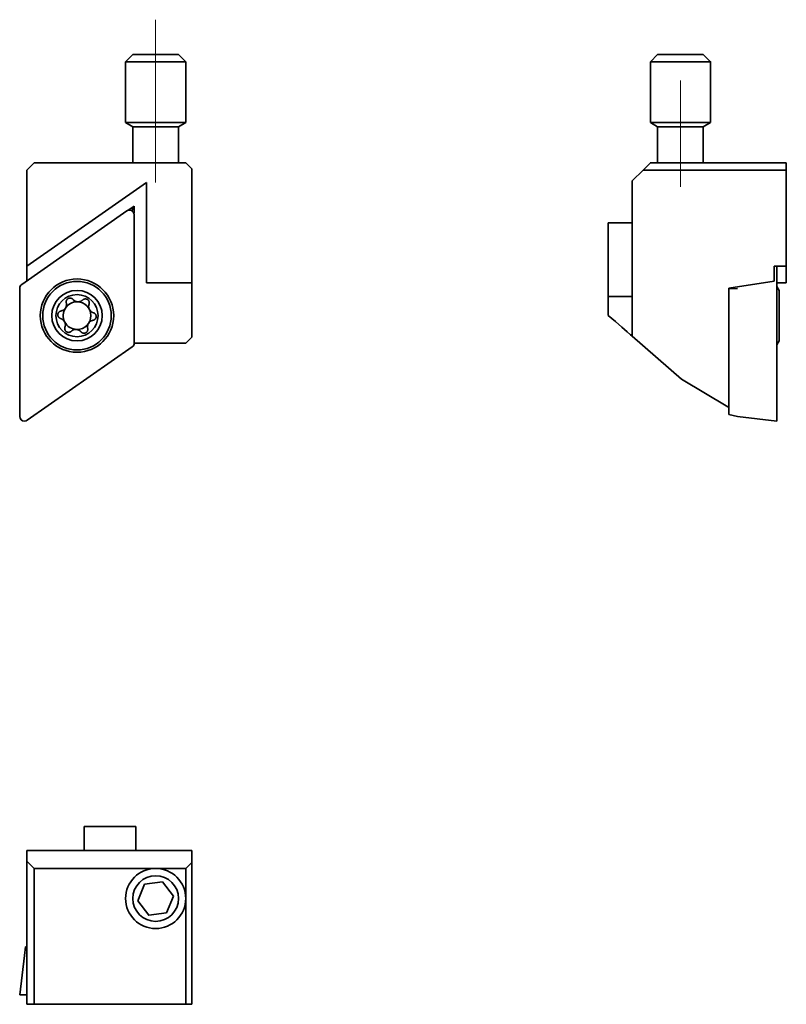
# Model space of a CAD drawing. Units: millimetres. Extents: x 57.6 to 121.3, y 85.4 to 167.3.
import ezdxf

# ---------------------------------------------------------------- set-up
doc = ezdxf.new("R2010")
doc.units = ezdxf.units.MM
doc.header["$MEASUREMENT"] = 0
doc.linetypes.add('AI-Linetype-0', pattern=[8.819444, 7.055556, -0.705556, 0.352778, -0.705556])
doc.linetypes.add('AI-Linetype-1', pattern=[8.819444, 7.055556, -0.705556, 0.352778, -0.705556])
doc.layers.add('Standardebene', color=7, linetype='Continuous', lineweight=0)

msp = doc.modelspace()

# ---------------------------------------------------------------- linework, layer by layer
at = {"layer": 'Standardebene', "color": 7, "lineweight": 35}
for p, q in [((67.011, 164.442), (66.411, 163.842)), ((66.411, 163.842), (66.411, 158.789)), ((71.411, 163.842), (70.811, 164.442)), ((110.629, 164.442), (110.029, 163.842)), ((110.029, 163.842), (110.029, 158.789)), ((115.029, 163.842), (114.429, 164.442)), ((66.411, 158.789), (67.011, 158.442)), ((67.011, 158.442), (67.011, 155.443)), ((70.811, 158.442), (71.411, 158.789)), ((70.811, 155.443), (70.811, 158.442)), ((110.029, 158.789), (110.629, 158.442)), ((110.629, 158.442), (110.629, 155.443)), ((114.429, 158.442), (115.029, 158.789)), ((114.429, 155.443), (114.429, 158.442)), ((58.201, 154.833), (58.811, 155.443)), ((58.201, 146.836), (58.201, 154.833)), ((71.411, 155.443), (58.811, 155.443)), ((71.411, 155.443), (71.911, 154.943)), ((71.911, 145.443), (71.911, 154.943)), ((108.529, 153.942), (109.419, 154.833)), ((121.329, 154.833), (109.419, 154.833)), ((121.329, 154.833), (121.329, 155.443)), ((121.329, 146.836), (121.329, 154.833)), ((68.136, 153.793), (58.201, 146.836)), ((68.136, 153.793), (68.136, 145.443)), ((108.529, 153.942), (108.529, 141.004)), ((66.634, 151.49), (67.111, 151.824)), ((66.921, 151.458), (67.111, 151.824)), ((67.111, 151.824), (67.111, 151.241)), ((66.507, 151.431), (57.781, 145.321)), ((67.136, 140.452), (67.136, 151.103)), ((106.529, 150.443), (108.529, 150.443)), ((106.529, 144.318), (106.529, 150.443)), ((58.201, 146.836), (58.201, 145.615)), ((120.329, 146.836), (120.329, 145.585)), ((120.329, 146.836), (121.329, 146.836)), ((120.529, 146.836), (120.529, 145.321)), ((121.329, 146.836), (121.329, 145.443)), ((57.611, 144.994), (57.611, 134.343)), ((71.911, 145.443), (68.136, 145.443)), ((71.911, 140.943), (71.911, 145.443)), ((116.559, 145.02), (120.329, 145.585)), ((116.559, 145.02), (116.559, 144.948)), ((116.559, 144.948), (117.271, 144.994)), ((121.329, 145.443), (120.529, 145.443)), ((120.746, 144.822), (120.529, 145.149)), ((120.529, 144.994), (120.529, 134.343)), ((106.529, 144.318), (108.529, 144.318)), ((116.559, 144.948), (116.559, 134.51)), ((71.911, 140.943), (71.411, 140.442)), ((108.529, 141.127), (108.387, 141.127)), ((108.529, 141.004), (108.387, 141.127)), ((108.529, 141.004), (112.626, 137.442)), ((58.24, 134.015), (66.965, 140.124)), ((67.136, 140.442), (71.411, 140.442)), ((120.529, 140.297), (120.746, 140.623)), ((116.459, 135.142), (112.626, 137.442)), ((116.559, 135.142), (116.459, 135.142)), ((116.559, 134.51), (117.271, 134.343)), ((117.271, 134.343), (120.529, 133.942)), ((62.961, 100.232), (62.961, 98.232)), ((62.961, 100.232), (67.261, 100.232)), ((67.261, 98.232), (67.261, 100.232)), ((58.201, 98.232), (58.201, 97.342)), ((71.911, 98.232), (58.201, 98.232)), ((71.911, 97.232), (71.911, 98.232)), ((58.201, 97.342), (58.811, 96.733)), ((58.201, 85.433), (58.201, 97.342)), ((58.811, 96.733), (58.811, 85.433)), ((71.411, 96.733), (58.811, 96.733)), ((71.911, 97.232), (71.411, 96.733)), ((71.411, 96.733), (71.411, 85.433)), ((71.911, 97.232), (71.911, 85.433)), ((67.423, 94.037), (67.997, 95.424)), ((69.486, 95.619), (67.997, 95.424)), ((70.399, 94.428), (69.486, 95.619)), ((70.399, 94.428), (69.824, 93.041)), ((58.098, 90.202), (58.011, 89.49)), ((58.201, 90.202), (58.098, 90.202)), ((58.011, 89.49), (57.611, 86.232)), ((58.201, 86.232), (57.781, 86.232)), ((58.201, 85.433), (58.811, 85.433)), ((71.411, 85.433), (58.811, 85.433)), ((71.411, 85.433), (71.911, 85.433))]:
    msp.add_line(p, q, dxfattribs=at)
at = {"layer": 'Standardebene', "color": 7, "lineweight": 9}
for p, q in [((120.529, 145.321), (120.529, 144.994)), ((120.529, 134.343), (120.529, 133.942)), ((57.781, 86.232), (57.611, 86.232))]:
    msp.add_line(p, q, dxfattribs=at)
at = {"layer": 'Standardebene', "color": 7, "linetype": 'AI-Linetype-0', "lineweight": 9}
msp.add_lwpolyline([(68.911, 153.789), (68.911, 156.289), (68.911, 158.789), (68.911, 160.566), (68.911, 163.842), (68.911, 167.343)], dxfattribs=at)
at = {"layer": 'Standardebene', "color": 7, "lineweight": 35}
for points in [[(71.411, 158.789), (71.411, 163.842), (71.31, 163.842), (71.014, 163.842), (70.548, 163.842), (69.95, 163.842), (69.267, 163.842), (68.555, 163.842), (67.873, 163.842), (67.274, 163.842), (66.808, 163.842), (66.512, 163.842), (66.411, 163.842)], [(68.183, 164.442), (67.567, 164.442), (67.155, 164.442), (67.011, 164.442)], [(70.811, 164.442), (70.71, 164.442), (70.418, 164.442), (69.966, 164.442), (69.402, 164.442), (68.786, 164.442), (68.183, 164.442)], [(115.029, 158.789), (115.029, 163.842), (114.928, 163.842), (114.632, 163.842), (114.166, 163.842), (113.567, 163.842), (112.885, 163.842), (112.173, 163.842), (111.491, 163.842), (110.892, 163.842), (110.426, 163.842), (110.13, 163.842), (110.029, 163.842)], [(114.284, 164.442), (113.936, 164.442), (113.424, 164.442), (112.807, 164.442), (112.158, 164.442), (111.552, 164.442), (111.06, 164.442), (110.74, 164.442), (110.629, 164.442)], [(114.429, 164.442), (114.393, 164.442), (114.284, 164.442)], [(66.411, 158.789), (66.512, 158.789), (66.808, 158.789), (67.274, 158.789), (67.873, 158.789), (68.555, 158.789), (69.267, 158.789), (69.95, 158.789), (70.548, 158.789), (71.014, 158.789), (71.31, 158.789), (71.411, 158.789)], [(70.811, 158.442), (70.696, 158.442), (70.366, 158.442), (69.861, 158.442), (69.241, 158.442), (68.581, 158.442), (67.961, 158.442), (67.455, 158.442), (67.126, 158.442), (67.011, 158.442)], [(110.029, 158.789), (110.13, 158.789), (110.426, 158.789), (110.892, 158.789), (111.491, 158.789), (112.173, 158.789), (112.885, 158.789), (113.567, 158.789), (114.166, 158.789), (114.632, 158.789), (114.928, 158.789), (115.029, 158.789)], [(114.429, 158.442), (114.315, 158.442), (113.984, 158.442), (113.479, 158.442), (112.859, 158.442), (112.199, 158.442), (111.579, 158.442), (111.074, 158.442), (110.743, 158.442), (110.629, 158.442)], [(109.419, 154.833), (110.029, 155.443), (121.329, 155.443)], [(110.629, 155.443), (110.743, 155.443), (111.074, 155.443), (111.579, 155.443), (112.199, 155.443), (112.859, 155.443), (113.479, 155.443), (113.984, 155.443), (114.315, 155.443), (114.429, 155.443)], [(120.529, 145.321), (120.529, 145.179), (120.529, 144.994)], [(62.044, 144.069), (62.027, 144.088), (62.007, 144.107), (61.987, 144.123), (61.964, 144.138), (61.953, 144.144), (61.941, 144.151), (61.929, 144.156), (61.916, 144.162), (61.891, 144.171), (61.865, 144.178), (61.851, 144.18), (61.838, 144.183), (61.825, 144.184), (61.811, 144.185), (61.784, 144.185), (61.756, 144.183), (61.743, 144.181), (61.729, 144.178), (61.715, 144.174), (61.702, 144.171), (61.676, 144.162), (61.651, 144.151), (61.639, 144.144), (61.627, 144.137), (61.615, 144.129), (61.604, 144.122), (61.583, 144.104), (61.563, 144.085), (61.545, 144.064), (61.529, 144.042), (61.522, 144.03), (61.514, 144.019), (61.508, 144.007), (61.502, 143.994), (61.492, 143.969), (61.485, 143.943), (61.481, 143.93), (61.479, 143.917), (61.477, 143.904), (61.475, 143.89), (61.474, 143.864), (61.475, 143.837), (61.479, 143.811), (61.484, 143.785)], [(106.529, 144.318), (106.529, 143.961), (106.529, 143.406), (106.529, 142.742), (107.122, 142.227), (107.661, 141.759), (108.096, 141.38), (108.387, 141.127)], [(120.746, 140.965), (120.746, 141.416), (120.746, 142), (120.746, 142.657), (120.746, 143.322), (120.746, 143.925), (120.746, 144.407), (120.746, 144.716), (120.746, 144.822)], [(61.043, 143.11), (61.097, 143.123), (61.15, 143.14), (61.175, 143.15), (61.2, 143.163), (61.213, 143.169), (61.225, 143.176), (61.237, 143.183), (61.249, 143.191), (61.295, 143.224), (61.337, 143.262), (61.357, 143.283), (61.377, 143.305), (61.394, 143.327), (61.41, 143.351), (61.425, 143.376), (61.439, 143.401), (61.452, 143.427), (61.463, 143.454), (61.481, 143.508), (61.493, 143.564), (61.497, 143.592), (61.499, 143.62), (61.501, 143.648), (61.5, 143.676), (61.498, 143.703), (61.495, 143.731), (61.49, 143.758), (61.484, 143.785)], [(62.044, 144.069), (62.082, 144.028), (62.122, 143.991), (62.144, 143.974), (62.168, 143.959), (62.18, 143.951), (62.192, 143.944), (62.204, 143.937), (62.217, 143.93), (62.268, 143.907), (62.322, 143.89), (62.35, 143.883), (62.379, 143.877), (62.408, 143.874), (62.436, 143.871), (62.465, 143.87), (62.494, 143.871), (62.523, 143.873), (62.551, 143.877), (62.608, 143.889), (62.662, 143.906), (62.688, 143.917), (62.713, 143.929), (62.738, 143.941), (62.762, 143.956), (62.785, 143.971), (62.807, 143.988), (62.829, 144.006), (62.849, 144.025)], [(63.374, 143.681), (63.383, 143.706), (63.389, 143.732), (63.393, 143.758), (63.394, 143.785), (63.394, 143.798), (63.394, 143.812), (63.393, 143.824), (63.391, 143.838), (63.386, 143.864), (63.379, 143.89), (63.375, 143.904), (63.37, 143.917), (63.364, 143.929), (63.358, 143.941), (63.344, 143.965), (63.329, 143.987), (63.32, 143.998), (63.311, 144.008), (63.302, 144.019), (63.292, 144.028), (63.271, 144.046), (63.249, 144.062), (63.237, 144.069), (63.225, 144.076), (63.212, 144.083), (63.2, 144.088), (63.174, 144.098), (63.148, 144.106), (63.12, 144.111), (63.093, 144.114), (63.08, 144.115), (63.066, 144.115), (63.053, 144.114), (63.039, 144.113), (63.012, 144.109), (62.986, 144.103), (62.973, 144.099), (62.96, 144.095), (62.948, 144.09), (62.936, 144.084), (62.912, 144.072), (62.89, 144.058), (62.869, 144.042), (62.849, 144.025)], [(63.374, 143.681), (63.358, 143.628), (63.347, 143.574), (63.343, 143.547), (63.341, 143.519), (63.34, 143.505), (63.34, 143.49), (63.34, 143.477), (63.341, 143.462), (63.347, 143.406), (63.359, 143.35), (63.366, 143.322), (63.376, 143.295), (63.387, 143.269), (63.4, 143.243), (63.413, 143.217), (63.428, 143.193), (63.444, 143.169), (63.462, 143.146), (63.5, 143.103), (63.542, 143.065), (63.565, 143.048), (63.588, 143.031), (63.612, 143.016), (63.636, 143.003), (63.661, 142.991), (63.686, 142.98), (63.712, 142.97), (63.739, 142.962)], [(61.043, 143.11), (61.017, 143.105), (60.992, 143.097), (60.967, 143.088), (60.943, 143.076), (60.932, 143.07), (60.921, 143.062), (60.91, 143.054), (60.899, 143.047), (60.878, 143.029), (60.86, 143.01), (60.85, 142.999), (60.842, 142.989), (60.833, 142.978), (60.826, 142.967), (60.812, 142.943), (60.801, 142.918), (60.795, 142.905), (60.791, 142.892), (60.787, 142.879), (60.783, 142.866), (60.778, 142.839), (60.776, 142.811), (60.776, 142.798), (60.776, 142.783), (60.776, 142.769), (60.777, 142.756), (60.782, 142.729), (60.788, 142.702), (60.798, 142.675), (60.809, 142.651), (60.815, 142.639), (60.821, 142.627), (60.829, 142.615), (60.837, 142.604), (60.854, 142.583), (60.872, 142.563), (60.882, 142.554), (60.892, 142.545), (60.902, 142.537), (60.913, 142.529), (60.936, 142.515), (60.959, 142.502), (60.983, 142.492), (61.009, 142.484)], [(63.704, 142.335), (63.729, 142.34), (63.755, 142.348), (63.779, 142.358), (63.803, 142.369), (63.815, 142.376), (63.827, 142.384), (63.838, 142.391), (63.848, 142.399), (63.868, 142.417), (63.888, 142.436), (63.897, 142.446), (63.905, 142.456), (63.914, 142.468), (63.921, 142.479), (63.935, 142.502), (63.946, 142.528), (63.952, 142.54), (63.956, 142.553), (63.96, 142.567), (63.963, 142.58), (63.969, 142.607), (63.971, 142.635), (63.972, 142.648), (63.971, 142.662), (63.97, 142.676), (63.969, 142.69), (63.965, 142.717), (63.958, 142.744), (63.949, 142.77), (63.939, 142.795), (63.932, 142.807), (63.925, 142.819), (63.918, 142.83), (63.91, 142.842), (63.893, 142.863), (63.875, 142.882), (63.865, 142.891), (63.855, 142.9), (63.845, 142.909), (63.834, 142.917), (63.811, 142.931), (63.788, 142.943), (63.763, 142.953), (63.739, 142.962)], [(61.372, 141.765), (61.389, 141.817), (61.4, 141.871), (61.404, 141.899), (61.406, 141.927), (61.407, 141.941), (61.407, 141.955), (61.407, 141.969), (61.406, 141.983), (61.4, 142.039), (61.389, 142.095), (61.38, 142.123), (61.371, 142.15), (61.36, 142.177), (61.347, 142.203), (61.334, 142.229), (61.319, 142.253), (61.303, 142.277), (61.285, 142.3), (61.247, 142.343), (61.205, 142.381), (61.183, 142.398), (61.159, 142.414), (61.135, 142.429), (61.111, 142.443), (61.087, 142.455), (61.061, 142.466), (61.035, 142.476), (61.009, 142.484)], [(61.372, 141.765), (61.364, 141.739), (61.358, 141.714), (61.354, 141.687), (61.352, 141.661), (61.352, 141.647), (61.353, 141.634), (61.354, 141.621), (61.356, 141.608), (61.361, 141.581), (61.368, 141.555), (61.372, 141.542), (61.377, 141.529), (61.383, 141.517), (61.389, 141.504), (61.402, 141.481), (61.418, 141.458), (61.426, 141.447), (61.436, 141.437), (61.445, 141.427), (61.455, 141.417), (61.475, 141.4), (61.498, 141.384), (61.51, 141.376), (61.522, 141.369), (61.534, 141.363), (61.547, 141.358), (61.573, 141.347), (61.599, 141.34), (61.626, 141.335), (61.653, 141.331), (61.667, 141.331), (61.68, 141.331), (61.694, 141.331), (61.708, 141.333), (61.735, 141.336), (61.761, 141.343), (61.774, 141.347), (61.787, 141.351), (61.799, 141.356), (61.811, 141.362), (61.835, 141.374), (61.857, 141.388), (61.878, 141.403), (61.898, 141.421)], [(63.704, 142.335), (63.65, 142.323), (63.598, 142.305), (63.572, 142.295), (63.547, 142.283), (63.534, 142.276), (63.522, 142.269), (63.51, 142.262), (63.498, 142.255), (63.452, 142.221), (63.409, 142.183), (63.389, 142.163), (63.371, 142.141), (63.353, 142.118), (63.337, 142.094), (63.322, 142.07), (63.308, 142.044), (63.295, 142.018), (63.283, 141.992), (63.266, 141.937), (63.254, 141.882), (63.25, 141.854), (63.248, 141.826), (63.247, 141.797), (63.247, 141.77), (63.249, 141.742), (63.252, 141.715), (63.257, 141.687), (63.263, 141.66)], [(62.703, 141.377), (62.666, 141.417), (62.624, 141.454), (62.602, 141.471), (62.579, 141.487), (62.567, 141.494), (62.555, 141.502), (62.542, 141.508), (62.53, 141.515), (62.478, 141.538), (62.424, 141.556), (62.396, 141.563), (62.368, 141.568), (62.339, 141.572), (62.31, 141.574), (62.282, 141.576), (62.253, 141.574), (62.224, 141.573), (62.195, 141.569), (62.139, 141.558), (62.086, 141.54), (62.059, 141.529), (62.033, 141.517), (62.009, 141.504), (61.985, 141.49), (61.962, 141.474), (61.939, 141.458), (61.919, 141.44), (61.898, 141.421)], [(62.703, 141.377), (62.72, 141.357), (62.74, 141.339), (62.76, 141.323), (62.783, 141.308), (62.794, 141.301), (62.806, 141.295), (62.818, 141.289), (62.83, 141.284), (62.856, 141.275), (62.882, 141.268), (62.895, 141.265), (62.909, 141.263), (62.922, 141.262), (62.936, 141.261), (62.963, 141.261), (62.991, 141.263), (63.004, 141.265), (63.018, 141.268), (63.032, 141.271), (63.044, 141.274), (63.07, 141.284), (63.096, 141.295), (63.108, 141.301), (63.12, 141.308), (63.131, 141.316), (63.143, 141.324), (63.164, 141.341), (63.184, 141.361), (63.202, 141.382), (63.218, 141.403), (63.226, 141.415), (63.232, 141.427), (63.239, 141.439), (63.244, 141.451), (63.255, 141.476), (63.262, 141.502), (63.265, 141.515), (63.268, 141.529), (63.27, 141.542), (63.271, 141.555), (63.272, 141.582), (63.271, 141.608), (63.268, 141.634), (63.263, 141.66)], [(120.746, 140.623), (120.746, 140.71), (120.746, 140.965)], [(120.529, 134.343), (120.529, 134.06), (120.529, 133.942)], [(67.423, 94.037), (68.336, 92.846), (69.824, 93.041)], [(57.781, 86.232), (57.656, 86.232), (57.611, 86.232)]]:
    msp.add_lwpolyline(points, dxfattribs=at)
at = {"layer": 'Standardebene', "color": 7, "linetype": 'AI-Linetype-1', "lineweight": 9}
msp.add_lwpolyline([(112.529, 153.442), (112.529, 157.865), (112.529, 158.442), (112.529, 158.615), (112.529, 158.789), (112.529, 162.289)], dxfattribs=at)
at = {"layer": 'Standardebene', "color": 7, "lineweight": 35}
for points, knots in [([(67.136, 151.103), (67.136, 151.324), (66.957, 151.503), (66.736, 151.503), (66.65, 151.503), (66.57, 151.476), (66.507, 151.431)], [0, 0, 0, 0, 1, 1, 1, 2, 2, 2, 2]), ([(65.424, 142.723), (65.424, 144.407), (64.058, 145.773), (62.373, 145.773), (60.689, 145.773), (59.323, 144.407), (59.323, 142.723), (59.323, 141.039), (60.689, 139.673), (62.373, 139.673), (64.058, 139.673), (65.424, 141.039), (65.424, 142.723)], [0, 0, 0, 0, 1, 1, 1, 2, 2, 2, 3, 3, 3, 4, 4, 4, 4]), ([(65.223, 142.723), (65.223, 144.297), (63.947, 145.572), (62.373, 145.572), (60.8, 145.572), (59.523, 144.297), (59.523, 142.723), (59.523, 141.149), (60.8, 139.873), (62.373, 139.873), (63.947, 139.873), (65.223, 141.149), (65.223, 142.723)], [0, 0, 0, 0, 1, 1, 1, 2, 2, 2, 3, 3, 3, 4, 4, 4, 4]), ([(64.474, 142.723), (64.474, 143.883), (63.533, 144.822), (62.373, 144.822), (61.213, 144.822), (60.274, 143.883), (60.274, 142.723), (60.274, 141.563), (61.213, 140.623), (62.373, 140.623), (63.533, 140.623), (64.474, 141.563), (64.474, 142.723)], [0, 0, 0, 0, 1, 1, 1, 2, 2, 2, 3, 3, 3, 4, 4, 4, 4]), ([(64.123, 142.723), (64.123, 143.689), (63.34, 144.473), (62.373, 144.473), (61.407, 144.473), (60.623, 143.689), (60.623, 142.723), (60.623, 141.756), (61.407, 140.973), (62.373, 140.973), (63.34, 140.973), (64.123, 141.756), (64.123, 142.723)], [0, 0, 0, 0, 1, 1, 1, 2, 2, 2, 3, 3, 3, 4, 4, 4, 4]), ([(63.523, 142.723), (63.523, 143.358), (63.009, 143.873), (62.373, 143.873), (61.972, 143.873), (61.619, 143.667), (61.411, 143.352)], [0, 0, 0, 0, 1, 1, 1, 2, 2, 2, 2]), ([(61.347, 142.204), (61.549, 141.806), (61.949, 141.576), (62.373, 141.573), (63.009, 141.573), (63.523, 142.088), (63.523, 142.723)], [0, 0, 0, 0, 1, 1, 1, 2, 2, 2, 2]), ([(57.611, 134.343), (57.611, 134.121), (57.79, 133.942), (58.011, 133.942), (58.097, 133.942), (58.177, 133.97), (58.24, 134.015)], [0, 0, 0, 0, 1, 1, 1, 2, 2, 2, 2]), ([(71.411, 94.233), (71.411, 95.614), (70.291, 96.733), (68.911, 96.733), (67.53, 96.733), (66.411, 95.614), (66.411, 94.233), (66.411, 92.852), (67.53, 91.733), (68.911, 91.733), (70.291, 91.733), (71.411, 92.852), (71.411, 94.233)], [0, 0, 0, 0, 1, 1, 1, 2, 2, 2, 3, 3, 3, 4, 4, 4, 4]), ([(70.811, 94.233), (70.811, 95.282), (69.96, 96.132), (68.911, 96.132), (67.862, 96.132), (67.011, 95.282), (67.011, 94.233), (67.011, 93.183), (67.862, 92.332), (68.911, 92.332), (69.96, 92.332), (70.811, 93.183), (70.811, 94.233)], [0, 0, 0, 0, 1, 1, 1, 2, 2, 2, 3, 3, 3, 4, 4, 4, 4])]:
    msp.add_open_spline(points, degree=3, knots=knots, dxfattribs=at)
for points in [[(57.781, 145.321), (57.671, 145.244), (57.611, 145.121), (57.611, 144.994)], [(61.411, 143.352), (61.179, 142.998), (61.168, 142.563), (61.347, 142.204)], [(66.965, 140.124), (67.076, 140.201), (67.135, 140.325), (67.136, 140.452)]]:
    msp.add_open_spline(points, degree=3, dxfattribs=at)

doc.saveas('drawing.dxf')
